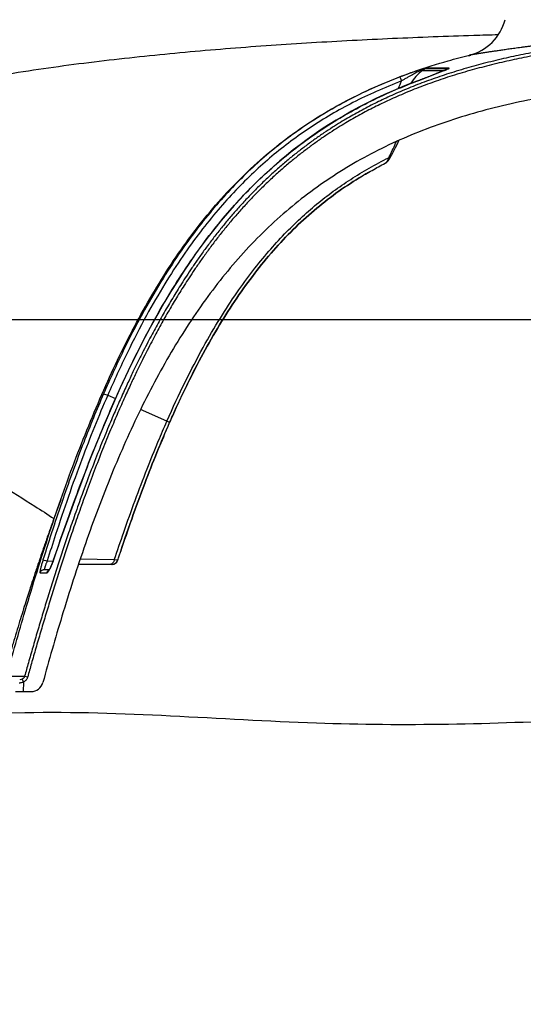
# Model space of a CAD drawing. Units: inches. Extents: x 0 to 550, y 0 to 425.
# Drawn here: x 130 to 152, y 267 to 310 of the extents above; entities that cross this region are included whole.
import ezdxf

# ---------------------------------------------------------------- set-up
doc = ezdxf.new("R2010")
doc.units = ezdxf.units.IN
doc.header["$LTSCALE"] = 50
doc.header["$MEASUREMENT"] = 0
doc.layers.add('dim', color=1, linetype='Continuous')
doc.layers.add('dimen', color=7, linetype='Continuous')
doc.styles.get("Standard").update_dxf_attribs({"font": 'arial.ttf'})
doc.dimstyles.new('ADS DETAIL', dxfattribs={"dimscale": 50, "dimtxt": 0.075, "dimasz": 0.125, "dimexe": 0.0625, "dimexo": 0.0625, "dimgap": 0.09, "dimtad": 0, "dimtih": 1, "dimtoh": 1, "dimdec": 1, "dimrnd": 0.5, "dimzin": 12, "dimdsep": 46, "dimtxsty": 'Standard', "dimcen": 0.09, "dimclrd": 256, "dimclre": 256, "dimclrt": 256, "dimazin": 2, "dimtfac": 1, "dimtdec": 1, "dimtofl": 0, "dimtmove": 0, "dimatfit": 3, "dimfxl": 0, "dimtolj": 1, "dimtzin": 0, "dimarcsym": 0})

# ---------------------------------------------------------------- blocks, each defined once
blk = doc.blocks.new('*D6')
at = {"layer": 'Defpoints', "color": 0}
for p in [(91.496, 282.319), (230.777, 281.098), (230.777, 257.143)]:
    blk.add_point(p, dxfattribs=at)
at = {"layer": 'dim', "lineweight": -2}
for p, q in [((91.496, 279.194), (91.496, 254.018)), ((230.777, 277.973), (230.777, 254.018)), ((97.746, 257.143), (141.41, 257.143)), ((224.527, 257.143), (182.38, 257.143))]:
    blk.add_line(p, q, dxfattribs=at)
at = {"layer": 'dim'}
for points in [[(97.746, 258.185), (97.746, 256.101), (91.496, 257.143)], [(224.527, 258.185), (224.527, 256.101), (230.777, 257.143)]]:
    blk.add_solid(points, dxfattribs=at)
at = {"layer": 'dim', "insert": (161.895, 257.143), "char_height": 3.75, "attachment_point": 5}
blk.add_mtext('\\A1;TRENCH \\PWIDTH =  36"', dxfattribs=at)

msp = doc.modelspace()

# ---------------------------------------------------------------- linework, layer by layer
at = {"color": 7, "linetype": 'Continuous'}
for p, q in [((147.248, 307.083), (148.327, 307.506)), ((147.453, 307.571), (147.338, 307.523)), ((147.387, 307.567), (147.338, 307.523)), ((147.362, 307.501), (147.338, 307.523)), ((147.362, 307.501), (147.453, 307.571)), ((147.362, 307.501), (148.309, 307.501)), ((147.515, 307.603), (147.387, 307.567)), ((148.44, 307.571), (147.453, 307.571)), ((148.498, 307.603), (147.515, 307.603)), ((148.37, 307.527), (148.342, 307.515)), ((148.39, 307.532), (148.37, 307.527)), ((148.375, 307.529), (148.37, 307.527)), ((148.37, 307.527), (148.37, 307.527)), ((148.418, 307.555), (148.39, 307.535)), ((148.419, 307.548), (148.415, 307.546)), ((148.429, 307.563), (148.418, 307.555)), ((148.428, 307.549), (148.467, 307.567)), ((148.44, 307.571), (148.429, 307.563)), ((148.498, 307.603), (148.44, 307.571)), ((148.444, 307.56), (148.444, 307.56)), ((146.393, 307.22), (146.466, 307.047)), ((147.248, 307.083), (147.247, 307.085)), ((145.99, 303.783), (145.99, 303.783)), ((133.66, 293.615), (133.837, 293.554)), ((133.837, 293.554), (134.169, 293.408)), ((134.173, 293.407), (134.17, 293.408)), ((136.381, 292.435), (135.246, 292.934)), ((136.498, 292.383), (136.381, 292.435)), ((131.819, 289.062), (131.527, 288.255)), ((131.539, 288.25), (131.527, 288.255)), ((131.055, 286.482), (131.238, 286.441)), ((131.238, 286.441), (131.49, 286.429)), ((131.359, 286.106), (131.493, 286.426)), ((131.509, 286.485), (131.505, 286.472)), ((133.825, 286.284), (132.577, 286.284)), ((134.121, 286.478), (132.654, 286.514)), ((133.917, 286.284), (133.825, 286.284)), ((134.007, 286.284), (133.917, 286.284)), ((134.266, 286.472), (134.121, 286.478)), ((130.934, 285.927), (131.224, 285.927)), ((131.134, 286.074), (131.334, 286.074)), ((129.494, 281.489), (130.267, 281.489)), ((130.154, 281.359), (130.054, 281.335)), ((130.154, 281.359), (130.213, 281.23)), ((130.213, 281.23), (130.199, 280.824)), ((130.267, 281.489), (130.398, 281.453)), ((129.881, 280.824), (130.199, 280.824)), ((130.199, 280.824), (130.545, 280.824))]:
    msp.add_line(p, q, dxfattribs=at)
for points in [[(148.342, 307.515), (148.313, 307.503), (148.283, 307.49), (148.252, 307.478), (148.219, 307.464), (148.186, 307.451), (148.151, 307.437), (148.115, 307.422), (148.077, 307.407), (148.038, 307.392), (147.997, 307.376), (147.955, 307.359), (147.91, 307.341), (147.864, 307.323), (147.816, 307.304), (147.767, 307.284), (147.715, 307.264), (147.663, 307.244), (147.609, 307.223), (147.554, 307.202), (147.498, 307.18), (147.441, 307.158), (147.383, 307.136), (147.325, 307.114), (147.266, 307.092), (147.247, 307.085)], [(148.415, 307.546), (148.412, 307.545), (148.408, 307.543), (148.404, 307.541), (148.4, 307.54), (148.396, 307.538), (148.392, 307.536), (148.388, 307.534), (148.383, 307.532), (148.379, 307.53), (148.375, 307.529)], [(148.448, 307.563), (148.448, 307.563), (148.448, 307.562), (148.447, 307.562), (148.446, 307.561), (148.445, 307.561), (148.443, 307.56), (148.441, 307.559), (148.439, 307.558), (148.437, 307.557), (148.434, 307.555), (148.432, 307.554), (148.429, 307.553), (148.426, 307.551), (148.422, 307.55), (148.419, 307.548)], [(147.247, 307.085), (146.881, 306.946), (146.486, 306.788), (146.101, 306.626), (145.726, 306.459), (145.361, 306.287), (145.004, 306.112), (144.654, 305.931), (144.313, 305.746), (143.979, 305.556), (143.652, 305.362), (143.331, 305.162), (143.015, 304.958), (142.706, 304.748), (142.401, 304.533), (142.101, 304.311), (141.806, 304.084), (141.514, 303.851), (141.226, 303.611), (140.941, 303.364), (140.659, 303.109), (140.378, 302.845), (140.098, 302.573), (139.82, 302.291), (139.542, 301.998), (139.264, 301.693), (138.987, 301.376), (138.71, 301.048), (138.434, 300.708), (138.158, 300.356), (137.885, 299.992), (137.614, 299.617), (137.345, 299.231), (137.079, 298.834), (136.815, 298.427), (136.555, 298.009), (136.298, 297.583), (136.045, 297.147), (135.795, 296.701), (135.549, 296.248), (135.307, 295.786), (135.068, 295.316), (134.833, 294.84), (134.603, 294.356), (134.375, 293.866), (134.17, 293.408)], [(145.99, 303.783), (146.031, 303.859), (146.087, 303.965), (146.144, 304.073), (146.2, 304.184), (146.256, 304.297), (146.313, 304.412), (146.353, 304.496)], [(145.766, 303.512), (145.778, 303.519), (145.789, 303.526), (145.8, 303.533), (145.81, 303.541), (145.821, 303.549), (145.83, 303.558), (145.84, 303.568), (145.85, 303.578), (145.859, 303.588), (145.869, 303.599), (145.878, 303.61), (145.888, 303.622), (145.897, 303.635), (145.907, 303.648), (145.916, 303.662), (145.926, 303.676), (145.936, 303.691), (145.945, 303.707), (145.955, 303.723), (145.965, 303.74), (145.975, 303.757)], [(145.975, 303.757), (145.986, 303.775), (145.99, 303.783)], [(134.17, 293.408), (133.893, 292.775), (133.598, 292.079), (133.302, 291.355), (133.004, 290.604), (132.705, 289.825), (132.404, 289.02), (132.102, 288.188), (131.799, 287.329), (131.509, 286.485)], [(131.486, 286.419), (131.48, 286.401), (131.474, 286.384), (131.467, 286.368), (131.461, 286.352), (131.455, 286.336), (131.449, 286.32), (131.443, 286.305), (131.437, 286.29), (131.431, 286.276), (131.425, 286.262), (131.419, 286.248), (131.413, 286.235), (131.408, 286.222), (131.402, 286.209), (131.397, 286.197), (131.391, 286.185), (131.386, 286.174), (131.381, 286.163), (131.376, 286.153), (131.371, 286.143), (131.366, 286.133), (131.361, 286.124), (131.357, 286.115), (131.352, 286.107), (131.348, 286.099), (131.344, 286.091), (131.34, 286.084), (131.336, 286.077), (131.332, 286.071), (131.329, 286.065), (131.325, 286.06), (131.322, 286.055), (131.319, 286.051), (131.317, 286.047), (131.314, 286.043), (131.312, 286.04), (131.31, 286.037), (131.308, 286.035), (131.307, 286.033), (131.306, 286.032)], [(131.505, 286.472), (131.499, 286.454), (131.493, 286.436), (131.486, 286.419)]]:
    msp.add_lwpolyline(points, dxfattribs=at)
for centre, radius, start, end in [((148.873, 310.193), 2.1, 283.9738, 345.7968), ((158.225, 278.829), 30.599, 106.6905, 106.8855), ((148.62, 305.86), 2.068, 127.4696, 148.6511), ((147.58, 307.405), 0.209, 108.2465, 127.6156), ((145.449, 314.488), 7.552, 292.3992, 292.7632), ((146.112, 312.906), 5.837, 292.7733, 292.9755), ((147.472, 309.703), 2.357, 292.9367, 293.939), ((148.141, 308.228), 0.738, 296.292, 296.9773), ((148.668, 305.861), 2.501, 151.6978, 159.977), ((132.928, 310.348), 14.565, 333.4294, 336.0983), ((134.839, 309.402), 12.433, 332.9584, 333.3894), ((179.707, 273.38), 47.204, 155.9429, 156.2365), ((127.931, 287.696), 3.781, 340.3785, 341.2617), ((134.007, 286.557), 0.273, 270.0002, 341.7869), ((134.007, 286.557), 0.273, 270, 273.4184), ((134.007, 286.557), 0.273, 273.4184, 338.3684), ((134.007, 286.557), 0.273, 338.3684, 341.7869), ((129.891, 286.845), 1.643, 332.717, 333.2909), ((130.545, 281.349), 0.525, 270, 344.8013)]:
    msp.add_arc(centre, radius, start, end, dxfattribs=at)
for points, start_tangent, end_tangent in [([(161.864, 314.424), (152.926, 314.334), (144.051, 314.018), (135.338, 313.389), (131.08, 312.918), (126.913, 312.315), (122.859, 311.552), (118.943, 310.597), (115.199, 309.406), (111.664, 307.928), (109.988, 307.061), (108.383, 306.096), (106.855, 305.024), (105.411, 303.833), (104.793, 303.257)], (-63.586499, 0), (-38.583855, -37.406277)), ([(150.619, 309.028), (149.565, 308.996), (147.82, 308.935), (144.336, 308.779), (140.856, 308.568), (139.117, 308.439), (137.378, 308.292), (133.901, 307.935), (130.426, 307.474), (126.956, 306.881), (123.502, 306.113), (121.788, 305.646), (120.087, 305.109), (118.406, 304.493), (116.755, 303.782), (115.147, 302.963), (113.6, 302.018), (112.137, 300.933), (110.786, 299.698), (110.161, 299.023), (109.575, 298.312), (109.03, 297.564), (108.774, 297.178), (108.65, 296.982), (108.529, 296.784)], (-45.415585, -1.290448), (-23.410901, -38.937952)), ([(155.181, 308.853), (154.913, 308.831), (154.635, 308.809), (154.361, 308.785), (154.097, 308.761), (153.847, 308.737), (153.608, 308.714), (153.379, 308.691), (153.16, 308.668), (152.951, 308.645), (152.752, 308.623), (152.563, 308.601), (152.382, 308.58), (152.209, 308.559), (152.045, 308.539), (151.888, 308.52), (151.738, 308.501), (151.596, 308.482), (151.46, 308.464), (151.33, 308.447), (151.206, 308.43), (151.088, 308.414), (150.976, 308.398), (150.867, 308.383), (150.763, 308.368), (150.665, 308.354), (150.573, 308.34), (150.485, 308.327), (150.4, 308.315), (150.319, 308.303), (150.242, 308.291), (150.168, 308.28), (150.098, 308.269), (150.032, 308.259), (149.97, 308.249), (149.911, 308.24), (149.855, 308.232), (149.803, 308.223), (149.754, 308.216), (149.708, 308.208), (149.665, 308.201), (149.625, 308.195), (149.589, 308.189), (149.555, 308.184), (149.524, 308.179), (149.496, 308.174), (149.471, 308.17), (149.45, 308.167), (149.431, 308.164), (149.415, 308.161), (149.403, 308.159), (149.393, 308.157), (149.386, 308.156), (149.381, 308.156), (149.38, 308.155)], (-5.826897, -0.448474), (-5.767266, -0.94473)), ([(152.683, 308.371), (152.156, 308.276), (151.688, 308.185), (151.272, 308.099), (150.849, 308.005), (150.41, 307.902), (149.975, 307.792), (149.563, 307.682), (149.143, 307.563), (148.704, 307.43), (148.298, 307.3), (147.912, 307.169), (147.531, 307.033), (147.15, 306.89), (146.77, 306.739), (146.4, 306.584), (146.047, 306.429), (145.715, 306.276), (145.397, 306.123), (145.08, 305.964), (144.764, 305.798), (144.45, 305.626), (144.145, 305.451), (143.84, 305.269), (143.5, 305.057), (143.127, 304.813), (142.742, 304.548), (142.358, 304.268), (141.977, 303.976), (141.587, 303.66), (141.189, 303.32), (140.794, 302.964), (140.415, 302.603), (140.052, 302.239), (139.686, 301.853), (139.322, 301.449), (138.972, 301.04), (138.65, 300.646), (138.323, 300.229), (138.011, 299.81), (137.72, 299.405), (137.455, 299.021), (137.22, 298.668), (137.01, 298.342), (136.815, 298.032), (136.628, 297.727), (136.445, 297.42), (136.265, 297.11), (136.088, 296.8), (135.916, 296.489), (135.743, 296.169), (135.561, 295.826), (135.365, 295.445), (135.152, 295.021), (134.923, 294.551), (134.678, 294.031), (134.41, 293.444), (134.116, 292.776), (133.794, 292.017), (133.449, 291.166), (133.087, 290.234), (132.738, 289.296), (132.428, 288.428), (132.158, 287.647), (131.924, 286.952), (131.694, 286.251), (131.462, 285.526), (131.235, 284.795), (131.025, 284.104), (130.82, 283.416), (130.617, 282.724), (130.429, 282.067), (130.267, 281.489)], (-36.913101, -6.361386), (-10.075651, -36.076662)), ([(152.706, 308.235), (152.182, 308.141), (151.716, 308.05), (151.301, 307.964), (150.879, 307.871), (150.443, 307.768), (150.01, 307.659), (149.6, 307.549), (149.181, 307.431), (148.745, 307.299), (148.341, 307.17), (147.957, 307.04), (147.578, 306.905), (147.2, 306.762), (146.822, 306.612), (146.454, 306.458), (146.103, 306.304), (145.773, 306.152), (145.457, 306), (145.143, 305.842), (144.828, 305.677), (144.517, 305.507), (144.214, 305.333), (143.911, 305.153), (143.573, 304.942), (143.203, 304.7), (142.821, 304.436), (142.439, 304.159), (142.061, 303.869), (141.674, 303.556), (141.278, 303.218), (140.886, 302.865), (140.51, 302.506), (140.149, 302.145), (139.786, 301.761), (139.424, 301.36), (139.076, 300.953), (138.755, 300.562), (138.431, 300.147), (138.12, 299.73), (137.831, 299.327), (137.567, 298.946), (137.333, 298.594), (137.124, 298.27), (136.93, 297.961), (136.744, 297.657), (136.562, 297.351), (136.382, 297.043), (136.206, 296.734), (136.035, 296.424), (135.862, 296.105), (135.681, 295.763), (135.486, 295.384), (135.273, 294.961), (135.045, 294.492), (134.801, 293.974), (134.534, 293.389), (134.24, 292.722), (133.92, 291.965), (133.575, 291.116), (133.214, 290.185), (132.866, 289.25), (132.556, 288.383), (132.286, 287.604), (132.053, 286.909), (131.824, 286.21), (131.592, 285.485), (131.365, 284.755), (131.155, 284.065), (130.95, 283.378), (130.748, 282.686), (130.56, 282.03), (130.398, 281.453)], (-36.762461, -6.331233), (-10.032827, -35.929172)), ([(129.494, 281.489), (130.288, 284.288), (131.338, 287.651), (132.485, 290.888), (133.754, 293.966), (135.173, 296.849), (136.776, 299.492), (138.597, 301.852), (140.665, 303.887), (143.002, 305.575), (145.608, 306.91), (148.469, 307.913), (149.38, 308.155)], (10.575699, 38.799003), (33.878321, 8.430435)), ([(147.387, 307.567), (147.321, 307.546), (147.246, 307.522), (147.16, 307.494), (147.062, 307.461), (146.95, 307.423), (146.823, 307.378), (146.682, 307.327), (146.536, 307.273), (146.393, 307.22)], (-1.005007, -0.313866), (-0.983486, -0.375908)), ([(147.338, 307.523), (147.274, 307.493), (147.202, 307.458), (147.121, 307.418), (147.031, 307.371), (146.93, 307.317), (146.82, 307.255), (146.7, 307.186), (146.58, 307.115), (146.466, 307.047)], (-0.903191, -0.416485), (-0.849358, -0.517498)), ([(148.444, 307.571), (148.44, 307.571)], (-0.003645, -0.000493), (-0.003832, -0.000717)), ([(148.447, 307.562), (148.449, 307.564), (148.454, 307.568), (148.454, 307.571), (148.45, 307.572), (148.444, 307.571)], (0.018018, 0.012797), (-0.020548, -0.00278)), ([(148.444, 307.56), (148.447, 307.562)], (0.002632, 0.001927), (0.002684, 0.001906)), ([(148.475, 307.571), (148.482, 307.575), (148.499, 307.584), (148.509, 307.591), (148.514, 307.597), (148.513, 307.6), (148.508, 307.603), (148.498, 307.603)], (0.059044, 0.03006), (-0.066205, -0.000004)), ([(146.393, 307.22), (145.296, 306.766), (144.284, 306.282), (143.335, 305.761), (142.44, 305.204), (141.587, 304.602), (140.767, 303.952), (139.974, 303.247), (139.196, 302.473), (138.429, 301.623), (137.665, 300.676), (136.899, 299.617), (136.123, 298.418), (135.329, 297.048), (134.508, 295.459), (133.66, 293.615)], (-17.928435, -6.852738), (-7.649259, -17.603342)), ([(146.466, 307.047), (145.379, 306.598), (144.376, 306.119), (143.437, 305.604), (142.552, 305.052), (141.708, 304.458), (140.896, 303.815), (140.111, 303.118), (139.339, 302.352), (138.58, 301.51), (137.822, 300.573), (137.061, 299.522), (136.29, 298.332), (135.5, 296.97), (134.683, 295.39), (133.837, 293.554)], (-17.782866, -6.791874), (-7.591855, -17.456335)), ([(134.173, 293.407), (135.052, 295.274), (135.899, 296.879), (136.717, 298.262), (137.516, 299.471), (138.305, 300.538), (139.091, 301.49), (139.88, 302.346), (140.682, 303.125), (141.501, 303.835), (142.347, 304.489), (143.23, 305.094), (144.156, 305.654), (145.143, 306.178), (146.194, 306.663), (147.248, 307.083)], (7.913216, 17.815821), (18.280183, 6.771805)), ([(152.856, 306.401), (152.253, 306.292), (149.378, 305.602), (146.705, 304.65), (144.251, 303.412), (142.024, 301.877), (140.026, 300.046), (138.244, 297.932), (136.661, 295.558), (135.256, 292.954), (134.003, 290.15), (132.881, 287.176), (131.869, 284.06), (131.052, 281.212)], (-36.310498, -6.284353), (-10.755068, -39.588838)), ([(136.381, 292.435), (137.174, 294.138), (137.941, 295.607), (138.677, 296.867), (139.387, 297.953), (140.079, 298.9), (140.76, 299.734), (141.438, 300.477), (142.12, 301.145), (142.815, 301.752), (143.531, 302.309), (144.277, 302.822), (145.067, 303.301), (145.912, 303.75)], (6.095702, 13.835843), (13.549467, 6.708211)), ([(145.912, 303.75), (145.884, 303.683), (145.856, 303.627), (145.831, 303.583), (145.807, 303.549), (145.785, 303.526), (145.766, 303.512)], (-0.105318, -0.262637), (-0.25236, -0.128003)), ([(145.912, 303.75), (145.937, 303.751), (145.958, 303.757), (145.976, 303.767), (145.988, 303.78), (145.99, 303.783)], (0.088749, -0.003398), (0.042683, 0.078326)), ([(136.498, 292.383), (136.629, 292.679), (137.27, 294.046), (137.941, 295.345), (138.644, 296.572), (139.38, 297.721), (140.152, 298.787), (140.96, 299.769), (141.809, 300.667), (142.702, 301.484), (143.644, 302.222), (144.644, 302.887), (145.195, 303.209), (145.766, 303.512)], (5.954528, 13.538396), (13.190375, 6.690185)), ([(145.028, 303.114), (144.644, 302.887), (143.644, 302.222), (142.702, 301.484), (141.809, 300.667), (140.96, 299.769), (140.152, 298.787), (139.38, 297.721), (138.644, 296.572), (137.941, 295.345), (137.27, 294.046), (136.629, 292.679), (136.604, 292.622)], (-11.878766, -6.8067), (-5.58111, -12.50146)), ([(108.529, 296.784), (110.194, 296.566), (111.847, 296.294), (115.118, 295.589), (118.339, 294.667), (121.509, 293.526), (124.626, 292.166), (127.691, 290.587), (130.705, 288.789), (131.527, 288.255)], (24.595377, -2.837469), (20.647279, -13.662858)), ([(133.66, 293.615), (132.804, 291.528), (131.919, 289.113), (131.055, 286.482)], (-3.02752, -6.967181), (-2.263524, -7.251479)), ([(133.837, 293.554), (133.268, 292.193), (132.725, 290.797), (132.147, 289.199), (131.597, 287.565), (131.238, 286.441)], (-3.021014, -6.94803), (-2.258988, -7.231778)), ([(131.512, 286.481), (132.411, 289.029), (133.305, 291.351), (134.173, 293.407)], (2.384374, 7.02826), (3.012692, 6.782725)), ([(134.121, 286.478), (134.525, 287.667), (135.014, 289.034), (135.529, 290.386), (136.011, 291.574), (136.381, 292.435)], (2.0078, 6.049027), (2.569662, 5.832566)), ([(134.266, 286.472), (134.328, 286.66), (134.868, 288.236), (135.43, 289.768), (135.953, 291.097), (136.498, 292.383)], (1.975673, 6.004407), (2.5449, 5.786162)), ([(136.397, 292.153), (135.953, 291.097), (135.43, 289.768), (134.868, 288.236), (134.385, 286.831)], (-2.264665, -5.221987), (-1.801813, -5.399155)), ([(131.527, 288.255), (131.497, 288.175), (131.473, 288.107), (131.452, 288.047), (131.432, 287.992), (131.413, 287.939), (131.393, 287.884), (131.373, 287.826), (131.351, 287.765), (131.327, 287.697), (131.301, 287.623), (131.272, 287.541), (131.24, 287.45), (131.205, 287.352), (131.168, 287.244), (131.127, 287.126), (131.081, 286.995), (131.034, 286.856), (130.983, 286.709), (130.93, 286.551), (130.871, 286.376), (130.805, 286.182), (130.732, 285.962), (130.65, 285.714), (130.559, 285.436), (130.459, 285.126), (130.347, 284.776), (130.222, 284.378), (130.087, 283.945), (129.948, 283.491), (129.807, 283.02), (129.66, 282.522)], (-2.126478, -5.642396), (-1.696392, -5.786259)), ([(131.055, 286.482), (131.03, 286.399), (131.006, 286.319), (130.985, 286.244), (130.967, 286.174), (130.952, 286.112), (130.94, 286.058), (130.931, 286.012), (130.927, 285.975), (130.925, 285.948), (130.928, 285.932), (130.934, 285.927)], (-0.171475, -0.549306), (0.575449, -0.000091)), ([(131.238, 286.441), (131.214, 286.386), (131.193, 286.333), (131.174, 286.284), (131.157, 286.238), (131.144, 286.197), (131.133, 286.161), (131.126, 286.13), (131.123, 286.106), (131.123, 286.089), (131.127, 286.078), (131.134, 286.074)], (-0.158772, -0.358349), (0.391947, -0.000009)), ([(131.512, 286.481), (131.509, 286.485)], (-0.003342, 0.002988), (0.00069, 0.003311)), ([(134.121, 286.478), (134.106, 286.432), (134.085, 286.39), (134.059, 286.354), (134.028, 286.324), (133.993, 286.302), (133.956, 286.289), (133.917, 286.284)], (-0.069598, -0.293977), (-0.302103, 0.000002)), ([(130.934, 285.927), (130.949, 285.962), (130.969, 285.994), (130.995, 286.021), (131.026, 286.044), (131.06, 286.061), (131.096, 286.071), (131.134, 286.074)], (0.078543, 0.253421), (0.265314, 0)), ([(131.224, 285.927), (131.24, 285.932), (131.259, 285.947), (131.281, 285.974), (131.305, 286.01), (131.332, 286.056), (131.351, 286.092)], (0.212631, -0.000015), (0.09749, 0.188978)), ([(131.224, 285.927), (131.239, 285.962), (131.259, 285.994), (131.285, 286.021), (131.315, 286.044)], (0.044321, 0.144357), (0.128826, 0.07919)), ([(130.213, 281.23), (130.155, 281.21), (130.092, 281.196), (130.026, 281.191)], (-0.176594, -0.076053), (-0.192221, -0.004531)), ([(130.267, 281.489), (130.257, 281.463), (130.243, 281.437), (130.226, 281.414), (130.205, 281.392), (130.18, 281.374), (130.154, 281.359)], (-0.049344, -0.170999), (-0.160098, -0.077743)), ([(130.398, 281.453), (130.382, 281.408), (130.359, 281.364), (130.33, 281.324), (130.296, 281.288), (130.256, 281.256), (130.213, 281.23)], (-0.080106, -0.286842), (-0.265878, -0.13418))]:
    msp.add_spline(points, degree=3, dxfattribs=dict(at, start_tangent=start_tangent, end_tangent=end_tangent))
at = {"layer": 'dim'}
msp.add_line((161.864, 296.784), (58.585, 296.784), dxfattribs=at)
at = {"layer": 'dimen'}
msp.add_open_spline([(91.258, 336.888), (91.29, 330.22), (91.475, 317.182), (90.998, 307.934), (92.002, 295.215), (89.861, 286.701), (92.307, 279.825), (101.052, 280.912), (109.964, 280.846), (120.503, 279.179), (131.351, 280.296), (142.431, 279.272), (155.597, 279.527), (168.05, 280.841), (223.053, 280.4), (233.926, 280.884), (233.59, 292.465), (233.616, 301.645), (233.511, 318.449), (233.472, 336.888)], degree=3, knots=[15.250628, 15.250628, 15.250628, 15.250628, 16.118873, 21.522731, 26.434059, 30.610496, 31.408745, 34.334254, 38.512842, 42.707634, 46.273839, 51.09555, 55.47027, 61.527399, 65.214389, 66.973971, 69.840453, 75.631614, 78.124999, 78.124999, 78.124999, 78.124999], dxfattribs=at)

# ---------------------------------------------------------------- dimensions: what is measured, and where the dimension line sits
at = {"layer": 'dim'}
dim = msp.add_linear_dim(base=(230.777, 257.143), p1=(91.496, 282.319), p2=(230.777, 281.098), text='TRENCH \\PWIDTH =  36"', dimstyle='ADS DETAIL', override={"dimpost": '"'}, dxfattribs=at)
dim.commit()
dim.dimension.update_dxf_attribs({"geometry": '*D6', "text_midpoint": (161.895, 257.143), "dimtype": 160})

doc.saveas('drawing.dxf')
